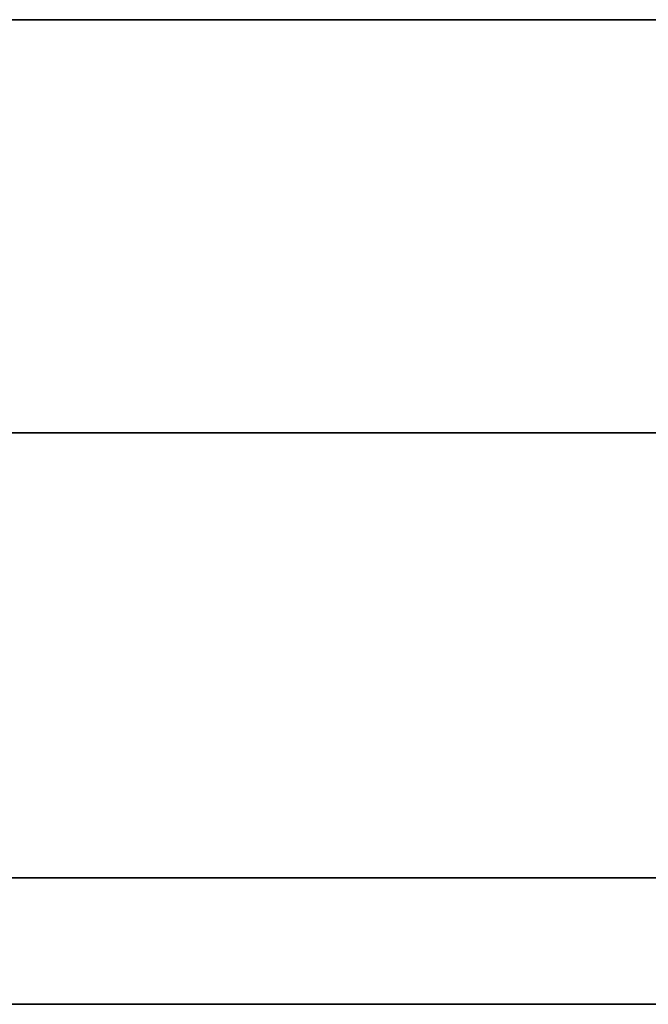
# Model space of a CAD drawing. Units: millimetres. Extents: x 0 to 735, y -225 to 280.
# Drawn here: x 331 to 333, y 0 to 2 of the extents above; entities that cross this region are included whole.
import ezdxf

# ---------------------------------------------------------------- set-up
doc = ezdxf.new("R2010")
doc.units = ezdxf.units.MM
doc.layers.add('TOP$3', color=7, linetype='CONTINUOUS', true_color=0xffffff)
doc.layers.add('TOP$4', color=7, linetype='CONTINUOUS', true_color=0xffffff)

msp = doc.modelspace()

# ---------------------------------------------------------------- linework, layer by layer
at = {"layer": 'TOP$3', "color": 151, "linetype": 'CONTINUOUS'}
for p, q in [((375.0608, 2.2068), (224.0975, 2.2068)), ((224.0975, 2.2068), (375.0608, 2.2068)), ((375.8861, 1.2805), (182.4012, 1.2805)), ((182.4012, 1.2805), (375.8861, 1.2805)), ((182.9229, 0.2836), (375.8665, 0.2836)), ((375.8665, 0.2836), (182.9229, 0.2836))]:
    msp.add_line(p, q, dxfattribs=at)
at = {"layer": 'TOP$4', "color": 151, "linetype": 'CONTINUOUS'}
for p, q in [((375.8072, 0, -97.4115), (168.5843, 0, -97.4115)), ((168.5843, 0, -116.871), (375.1206, 0, -116.871)), ((168.5843, 0, -124.753), (612.1363, 0, -124.753)), ((375.1206, 0, -116.871), (168.5843, 0, -116.871)), ((168.5843, 0, -97.4115), (375.8072, 0, -97.4115)), ((612.1363, 0, -124.753), (168.5843, 0, -124.753)), ((338.7815, 0, -91.0446), (177.6286, 0, -91.0446)), ((177.6286, 0, 89.9554), (338.7815, 0, 89.9554)), ((177.6286, 0, -91.0446), (338.7815, 0, -91.0446)), ((338.7815, 0, 89.9554), (177.6286, 0, 89.9554)), ((598.098, 0, 200.3903), (182.9001, 0, 200.3903)), ((182.9001, 0, 200.3903), (598.098, 0, 200.3903)), ((597.904, 0, -200.6743), (183.0539, 0, -200.6743)), ((183.0539, 0, -200.6743), (597.904, 0, -200.6743)), ((597.81, 0, 198.3953), (183.1937, 0, 198.3953)), ((183.1937, 0, 198.3953), (597.81, 0, 198.3953)), ((183.3456, 0, -198.6793), (597.6147, 0, -198.6793)), ((597.6147, 0, -198.6793), (183.3456, 0, -198.6793)), ((597.6359, 0, 201.353), (183.3713, 0, 201.353)), ((183.3713, 0, 201.353), (597.6359, 0, 201.353)), ((183.5251, 0, -201.637), (595.9798, 0, -201.637)), ((595.9798, 0, -201.637), (183.5251, 0, -201.637)), ((597.4014, 0, 199.358), (183.6104, 0, 199.358)), ((183.6104, 0, 199.358), (597.4014, 0, 199.358)), ((183.7624, 0, -199.642), (595.731, 0, -199.642)), ((595.731, 0, -199.642), (183.7624, 0, -199.642)), ((597.0325, 0, 195.4028), (183.9867, 0, 195.4028)), ((183.9867, 0, 195.4028), (597.0325, 0, 195.4028)), ((184.1352, 0, -195.6868), (596.8343, 0, -195.6868)), ((596.8343, 0, -195.6868), (184.1352, 0, -195.6868)), ((596.6837, 0, 196.3655), (184.3423, 0, 196.3655)), ((184.3423, 0, 196.3655), (596.6837, 0, 196.3655)), ((184.4911, 0, -196.6495), (594.988, 0, -196.6495)), ((594.988, 0, -196.6495), (184.4911, 0, -196.6495)), ((596.2962, 0, 190.4153), (184.7375, 0, 190.4153)), ((184.7375, 0, 190.4153), (596.2962, 0, 190.4153)), ((184.8812, 0, -190.6993), (596.0936, 0, -190.6993)), ((596.0936, 0, -190.6993), (184.8812, 0, -190.6993)), ((596.0114, 0, 191.378), (185.0279, 0, 191.378)), ((185.0279, 0, 191.378), (596.0114, 0, 191.378)), ((185.172, 0, -191.662), (594.2795, 0, -191.662)), ((594.2795, 0, -191.662), (185.172, 0, -191.662)), ((362.5649, 0, -93.482), (186.0475, 0, -93.4802)), ((186.6511, 0, -94.4789), (571.3976, 0, -94.4789)), ((387.7098, 0, -95.0461), (186.7915, 0, -95.0461)), ((188.1541, 0, -118.4195), (377.8636, 0, -118.4195)), ((377.8636, 0, -118.4195), (188.1541, 0, -118.4195)), ((380.8824, 0, -119.4164), (188.8921, 0, -119.4164)), ((188.8921, 0, -119.4164), (380.8824, 0, -119.4164)), ((385.214, 0, -119.9836), (189.066, 0, -119.9836)), ((592.2355, 0, 174.4553), (206.6207, 0, 174.4553)), ((206.6207, 0, 174.4553), (592.2355, 0, 174.4553)), ((592.0119, 0, -174.7393), (206.7635, 0, -174.7393)), ((206.7635, 0, -174.7393), (592.0119, 0, -174.7393)), ((592.1141, 0, 175.418), (206.9704, 0, 175.418)), ((206.9704, 0, 175.418), (592.1141, 0, 175.418)), ((207.1132, 0, -175.702), (590.2545, 0, -175.702)), ((590.2545, 0, -175.702), (207.1132, 0, -175.702)), ((594.5616, 0, 184.4303), (207.652, 0, 184.4303)), ((207.652, 0, 184.4303), (594.5616, 0, 184.4303)), ((594.3515, 0, -184.7143), (207.7845, 0, -184.7143)), ((207.7845, 0, -184.7143), (594.3515, 0, -184.7143)), ((594.3494, 0, 185.393), (207.9922, 0, 185.393)), ((207.9922, 0, 185.393), (594.3494, 0, 185.393)), ((208.1247, 0, -185.677), (592.5667, 0, -185.677)), ((592.5667, 0, -185.677), (208.1247, 0, -185.677)), ((392, 0, -221), (286.1, 0, -221)), ((286.1, 0, 221), (392, 0, 221)), ((392, 0, 221), (286.1, 0, 221)), ((286.1, 0, -221), (392, 0, -221)), ((329.2429, 0, -120.9805), (574.2518, 0, -120.9831)), ((329.8028, 0, 97.2662), (375.8894, 0, 97.2662)), ((375.8894, 0, 97.2662), (329.8028, 0, 97.2662))]:
    msp.add_line(p, q, dxfattribs=at)
at = {"layer": 'TOP$4', "color": 9, "linetype": 'CONTINUOUS'}
for p, q in [((274.655, 0, 137.6414), (332.755, 0, 137.6414)), ((332.755, 0, 136.5414), (274.655, 0, 136.5414)), ((274.655, 0, 136.5414), (332.755, 0, 136.5414)), ((332.755, 0, 137.6414), (274.655, 0, 137.6414)), ((319.9077, 0, 96.5414), (337.055, 0, 96.5414)), ((331.6109, 0, 114.6414), (331.3293, 0, 114.6414)), ((331.6109, 0, 132.5529), (331.6109, 0, 114.6414)), ((331.6109, 0, 114.6414), (331.6109, 0, 132.5529)), ((331.9374, 0, 114.6414), (331.6109, 0, 114.6414)), ((331.9374, 0, 132.3258), (331.9374, 0, 114.6414)), ((331.9374, 0, 114.6414), (332.2171, 0, 114.6414)), ((332.2171, 0, 132.2225), (332.2171, 0, 114.6414)), ((332.2171, 0, 114.6414), (332.2171, 0, 132.2225)), ((332.5436, 0, 114.6414), (332.2171, 0, 114.6414)), ((332.5436, 0, 131.9975), (332.5436, 0, 114.6414)), ((332.5436, 0, 114.6414), (332.8233, 0, 114.6414)), ((332.755, 0, 136.5414), (333.15, 0, 136.1465)), ((332.755, 0, 137.6414), (332.755, 0, 136.5414))]:
    msp.add_line(p, q, dxfattribs=at)
at = {"layer": 'TOP$4', "color": 9, "linetype": 'CONTINUOUS', "extrusion": (0, -1, 0)}
for centre in [(336.2766, -78.63), (336.2766, 77.5407)]:
    msp.add_circle(centre, 4, dxfattribs=at)
at = {"layer": 'TOP$4', "color": 9, "linetype": 'CONTINUOUS', "extrusion": (0, 1, 0)}
for centre in [(-336.2766, -78.63), (-336.2766, 77.5407)]:
    msp.add_circle(centre, 4, dxfattribs=at)
msp.add_arc((-323.755, 137.6414), 9, 90, 180, dxfattribs=at)
at = {"layer": 'TOP$4', "color": 151, "linetype": 'CONTINUOUS', "extrusion": (0, 1, 0)}
for centre, start, end in [((-336.2766, 77.5407), 270, 0), ((-336.2766, -78.63), 0, 90)]:
    msp.add_arc(centre, 7, start, end, dxfattribs=at)
at = {"layer": 'TOP$4', "color": 151, "linetype": 'CONTINUOUS'}
for points, degree in [([(168.5843, 0, -92.2293), (619, 0, -92.2336)], 1), ([(436, 0, -122.7226), (168.5843, 0, -122.7197)], 1), ([(185.9385, 0, -93.482), (315.1222, 0, -93.482), (444.3059, 0, -93.482), (573.4897, 0, -93.482)], 3), ([(378.2969, 0, -96.043), (314.3896, 0, -96.043), (250.4822, 0, -96.043), (186.5749, 0, -96.043)], 3), ([(571.3976, 0, -94.4789), (443.1488, 0, -94.4789), (314.8999, 0, -94.4789), (186.6511, 0, -94.4789)], 3), ([(186.7915, 0, -95.0461), (253.7663, 0, -95.0461), (320.741, 0, -95.0461), (387.7158, 0, -95.0461)], 3), ([(189.066, 0, -119.9836), (254.4487, 0, -119.9836), (319.8314, 0, -119.9836), (385.214, 0, -119.9836)], 3)]:
    msp.add_open_spline(points, degree=degree, dxfattribs=at)
at = {"layer": 'TOP$4', "color": 151, "linetype": 'CONTINUOUS', "extrusion": (0, 1, 0)}
for points in [[(619, 0, -92.238), (468.8614, 0, -92.2355), (318.7228, 0, -92.233), (168.5843, 0, -92.2306)], [(168.5843, 0, -122.721), (257.7228, 0, -122.7211), (346.8614, 0, -122.7213), (436, 0, -122.7215)], [(574.2515, 0, -120.9805), (445.815, 0, -120.9805), (317.3785, 0, -120.9805), (188.942, 0, -120.9805)]]:
    msp.add_open_spline(points, degree=3, dxfattribs=at)
at = {"layer": 'TOP$4', "color": 9, "linetype": 'CONTINUOUS'}
for points, degree in [([(337.055, 0, 96.5414), (319.9077, 0, 96.5414)], 1), ([(331.3078, 0, 114.6414), (331.3064, 0, 114.6414), (331.3038, 0, 114.6414), (331.3013, 0, 114.6414), (331.2989, 0, 114.6414), (331.2967, 0, 114.6414), (331.2944, 0, 114.6414), (331.2925, 0, 114.6414), (331.2905, 0, 114.6414), (331.2887, 0, 114.6414), (331.287, 0, 114.6414), (331.2855, 0, 114.6414), (331.284, 0, 114.6414), (331.2827, 0, 114.6414), (331.2814, 0, 114.6414), (331.2804, 0, 114.6414), (331.2794, 0, 114.6414), (331.2783, 0, 114.6414), (331.2777, 0, 114.6414), (331.2772, 0, 114.6414), (331.2766, 0, 114.6414), (331.2762, 0, 114.6414), (331.2759, 0, 114.6414), (331.2758, 0, 114.6414), (331.2757, 0, 114.6414), (331.2758, 0, 114.6414), (331.2759, 0, 114.6414), (331.2763, 0, 114.6414), (331.2767, 0, 114.6414), (331.2772, 0, 114.6414), (331.2778, 0, 114.6414), (331.2786, 0, 114.6414), (331.2795, 0, 114.6414), (331.2805, 0, 114.6414), (331.2816, 0, 114.6414), (331.2829, 0, 114.6414), (331.2842, 0, 114.6414), (331.2857, 0, 114.6414), (331.2873, 0, 114.6414), (331.289, 0, 114.6414), (331.2908, 0, 114.6414), (331.2928, 0, 114.6414), (331.2948, 0, 114.6414), (331.297, 0, 114.6414), (331.2992, 0, 114.6414), (331.3017, 0, 114.6414), (331.3041, 0, 114.6414), (331.3069, 0, 114.6414), (331.3095, 0, 114.6414), (331.3125, 0, 114.6414), (331.3154, 0, 114.6414), (331.3186, 0, 114.6414), (331.3217, 0, 114.6414), (331.3252, 0, 114.6414), (331.3285, 0, 114.6414), (331.3323, 0, 114.6414), (331.3358, 0, 114.6414), (331.3398, 0, 114.6414), (331.3435, 0, 114.6414), (331.3477, 0, 114.6414), (331.3517, 0, 114.6414), (331.3562, 0, 114.6414), (331.3603, 0, 114.6414), (331.3651, 0, 114.6414), (331.3694, 0, 114.6414), (331.3744, 0, 114.6414), (331.3789, 0, 114.6414), (331.3834, 0, 114.6414), (331.3882, 0, 114.6414), (331.3926, 0, 114.6414), (331.3974, 0, 114.6414), (331.4018, 0, 114.6414), (331.4064, 0, 114.6414), (331.4108, 0, 114.6414), (331.4154, 0, 114.6414), (331.4196, 0, 114.6414), (331.4242, 0, 114.6414), (331.4284, 0, 114.6414), (331.4329, 0, 114.6414), (331.437, 0, 114.6414), (331.4414, 0, 114.6414), (331.4456, 0, 114.6414), (331.4499, 0, 114.6414), (331.4539, 0, 114.6414), (331.4582, 0, 114.6414), (331.4622, 0, 114.6414), (331.4664, 0, 114.6414), (331.4704, 0, 114.6414), (331.4745, 0, 114.6414), (331.4784, 0, 114.6414), (331.4824, 0, 114.6414), (331.4863, 0, 114.6414), (331.4902, 0, 114.6414), (331.494, 0, 114.6414), (331.4979, 0, 114.6414), (331.5017, 0, 114.6414), (331.5055, 0, 114.6414), (331.5092, 0, 114.6414), (331.5129, 0, 114.6414), (331.5166, 0, 114.6414), (331.5202, 0, 114.6414), (331.5239, 0, 114.6414), (331.5274, 0, 114.6414), (331.531, 0, 114.6414), (331.5345, 0, 114.6414), (331.538, 0, 114.6414), (331.5414, 0, 114.6414), (331.5449, 0, 114.6414), (331.5483, 0, 114.6414), (331.5517, 0, 114.6414), (331.5549, 0, 114.6414), (331.5583, 0, 114.6414), (331.5615, 0, 114.6414), (331.5648, 0, 114.6414), (331.568, 0, 114.6414), (331.5712, 0, 114.6414), (331.5743, 0, 114.6414), (331.5775, 0, 114.6414), (331.5805, 0, 114.6414), (331.5836, 0, 114.6414), (331.5865, 0, 114.6414), (331.5896, 0, 114.6414), (331.5925, 0, 114.6414), (331.5955, 0, 114.6414), (331.5983, 0, 114.6414), (331.6012, 0, 114.6414), (331.604, 0, 114.6414), (331.6069, 0, 114.6414), (331.6095, 0, 114.6414), (331.6109, 0, 114.6414)], 2), ([(331.6109, 0, 114.6414), (331.6122, 0, 114.6414), (331.615, 0, 114.6414), (331.6178, 0, 114.6414), (331.6206, 0, 114.6414), (331.6235, 0, 114.6414), (331.6263, 0, 114.6414), (331.6293, 0, 114.6414), (331.6322, 0, 114.6414), (331.6352, 0, 114.6414), (331.6382, 0, 114.6414), (331.6413, 0, 114.6414), (331.6443, 0, 114.6414), (331.6475, 0, 114.6414), (331.6506, 0, 114.6414), (331.6538, 0, 114.6414), (331.657, 0, 114.6414), (331.6611, 0, 114.6414), (331.6635, 0, 114.6414), (331.6667, 0, 114.6414), (331.6701, 0, 114.6414), (331.6734, 0, 114.6414), (331.6769, 0, 114.6414), (331.6802, 0, 114.6414), (331.6837, 0, 114.6414), (331.6872, 0, 114.6414), (331.6907, 0, 114.6414), (331.6942, 0, 114.6414), (331.6979, 0, 114.6414), (331.7015, 0, 114.6414), (331.7051, 0, 114.6414), (331.7088, 0, 114.6414), (331.7125, 0, 114.6414), (331.7162, 0, 114.6414), (331.72, 0, 114.6414), (331.7238, 0, 114.6414), (331.7276, 0, 114.6414), (331.7315, 0, 114.6414), (331.7354, 0, 114.6414), (331.7394, 0, 114.6414), (331.7433, 0, 114.6414), (331.7473, 0, 114.6414), (331.7513, 0, 114.6414), (331.7554, 0, 114.6414), (331.7594, 0, 114.6414), (331.7636, 0, 114.6414), (331.7677, 0, 114.6414), (331.772, 0, 114.6414), (331.776, 0, 114.6414), (331.7804, 0, 114.6414), (331.7845, 0, 114.6414), (331.789, 0, 114.6414), (331.7932, 0, 114.6414), (331.7977, 0, 114.6414), (331.8019, 0, 114.6414), (331.8065, 0, 114.6414), (331.8108, 0, 114.6414), (331.8155, 0, 114.6414), (331.8198, 0, 114.6414), (331.8246, 0, 114.6414), (331.8289, 0, 114.6414), (331.8338, 0, 114.6414), (331.8382, 0, 114.6414), (331.8431, 0, 114.6414), (331.8476, 0, 114.6414), (331.8524, 0, 114.6414), (331.8569, 0, 114.6414), (331.8612, 0, 114.6414), (331.8658, 0, 114.6414), (331.8699, 0, 114.6414), (331.8742, 0, 114.6414), (331.8781, 0, 114.6414), (331.8822, 0, 114.6414), (331.8858, 0, 114.6414), (331.8897, 0, 114.6414), (331.8931, 0, 114.6414), (331.8967, 0, 114.6414), (331.8999, 0, 114.6414), (331.9032, 0, 114.6414), (331.9062, 0, 114.6414), (331.9093, 0, 114.6414), (331.9121, 0, 114.6414), (331.9149, 0, 114.6414), (331.9175, 0, 114.6414), (331.9201, 0, 114.6414), (331.9224, 0, 114.6414), (331.9248, 0, 114.6414), (331.9269, 0, 114.6414), (331.929, 0, 114.6414), (331.9309, 0, 114.6414), (331.9328, 0, 114.6414), (331.9344, 0, 114.6414), (331.9361, 0, 114.6414), (331.9375, 0, 114.6414), (331.9389, 0, 114.6414), (331.9401, 0, 114.6414), (331.9412, 0, 114.6414), (331.9422, 0, 114.6414), (331.9431, 0, 114.6414), (331.9438, 0, 114.6414), (331.9445, 0, 114.6414), (331.945, 0, 114.6414), (331.9455, 0, 114.6414), (331.9457, 0, 114.6414), (331.946, 0, 114.6414), (331.946, 0, 114.6414), (331.946, 0, 114.6414), (331.9458, 0, 114.6414), (331.9455, 0, 114.6414), (331.9451, 0, 114.6414), (331.9446, 0, 114.6414), (331.9439, 0, 114.6414), (331.9432, 0, 114.6414), (331.9423, 0, 114.6414), (331.9414, 0, 114.6414), (331.9402, 0, 114.6414), (331.9391, 0, 114.6414), (331.9376, 0, 114.6414), (331.9363, 0, 114.6414), (331.9346, 0, 114.6414), (331.933, 0, 114.6414), (331.9311, 0, 114.6414), (331.9293, 0, 114.6414), (331.9271, 0, 114.6414), (331.9251, 0, 114.6414), (331.9227, 0, 114.6414), (331.9205, 0, 114.6414), (331.9178, 0, 114.6414), (331.9153, 0, 114.6414), (331.914, 0, 114.6414)], 2), ([(331.914, 0, 114.6414), (331.9126, 0, 114.6414), (331.91, 0, 114.6414), (331.9075, 0, 114.6414), (331.9051, 0, 114.6414), (331.9029, 0, 114.6414), (331.9007, 0, 114.6414), (331.8987, 0, 114.6414), (331.8967, 0, 114.6414), (331.895, 0, 114.6414), (331.8932, 0, 114.6414), (331.8917, 0, 114.6414), (331.8902, 0, 114.6414), (331.8889, 0, 114.6414), (331.8877, 0, 114.6414), (331.8866, 0, 114.6414), (331.8856, 0, 114.6414), (331.8845, 0, 114.6414), (331.884, 0, 114.6414), (331.8834, 0, 114.6414), (331.8828, 0, 114.6414), (331.8825, 0, 114.6414), (331.8821, 0, 114.6414), (331.882, 0, 114.6414), (331.8819, 0, 114.6414), (331.882, 0, 114.6414), (331.8822, 0, 114.6414), (331.8825, 0, 114.6414), (331.8829, 0, 114.6414), (331.8834, 0, 114.6414), (331.8841, 0, 114.6414), (331.8849, 0, 114.6414), (331.8857, 0, 114.6414), (331.8868, 0, 114.6414), (331.8878, 0, 114.6414), (331.8891, 0, 114.6414), (331.8904, 0, 114.6414), (331.8919, 0, 114.6414), (331.8935, 0, 114.6414), (331.8952, 0, 114.6414), (331.897, 0, 114.6414), (331.899, 0, 114.6414), (331.901, 0, 114.6414), (331.9032, 0, 114.6414), (331.9054, 0, 114.6414), (331.9079, 0, 114.6414), (331.9104, 0, 114.6414), (331.9131, 0, 114.6414), (331.9157, 0, 114.6414), (331.9188, 0, 114.6414), (331.9216, 0, 114.6414), (331.9249, 0, 114.6414), (331.9279, 0, 114.6414), (331.9314, 0, 114.6414), (331.9347, 0, 114.6414), (331.9385, 0, 114.6414), (331.942, 0, 114.6414), (331.946, 0, 114.6414), (331.9497, 0, 114.6414), (331.9539, 0, 114.6414), (331.9579, 0, 114.6414), (331.9624, 0, 114.6414), (331.9665, 0, 114.6414), (331.9713, 0, 114.6414), (331.9757, 0, 114.6414), (331.9806, 0, 114.6414), (331.9851, 0, 114.6414), (331.9896, 0, 114.6414), (331.9944, 0, 114.6414), (331.9988, 0, 114.6414), (332.0036, 0, 114.6414), (332.008, 0, 114.6414), (332.0126, 0, 114.6414), (332.017, 0, 114.6414), (332.0216, 0, 114.6414), (332.0259, 0, 114.6414), (332.0304, 0, 114.6414), (332.0346, 0, 114.6414), (332.0391, 0, 114.6414), (332.0433, 0, 114.6414), (332.0477, 0, 114.6414), (332.0518, 0, 114.6414), (332.0561, 0, 114.6414), (332.0602, 0, 114.6414), (332.0644, 0, 114.6414), (332.0684, 0, 114.6414), (332.0726, 0, 114.6414), (332.0766, 0, 114.6414), (332.0807, 0, 114.6414), (332.0846, 0, 114.6414), (332.0886, 0, 114.6414), (332.0925, 0, 114.6414), (332.0964, 0, 114.6414), (332.1003, 0, 114.6414), (332.1041, 0, 114.6414), (332.1079, 0, 114.6414), (332.1117, 0, 114.6414), (332.1154, 0, 114.6414), (332.1191, 0, 114.6414), (332.1228, 0, 114.6414), (332.1265, 0, 114.6414), (332.1301, 0, 114.6414), (332.1337, 0, 114.6414), (332.1372, 0, 114.6414), (332.1407, 0, 114.6414), (332.1443, 0, 114.6414), (332.1477, 0, 114.6414), (332.1511, 0, 114.6414), (332.1545, 0, 114.6414), (332.1579, 0, 114.6414), (332.1612, 0, 114.6414), (332.1645, 0, 114.6414), (332.1677, 0, 114.6414), (332.1711, 0, 114.6414), (332.1742, 0, 114.6414), (332.1774, 0, 114.6414), (332.1805, 0, 114.6414), (332.1837, 0, 114.6414), (332.1867, 0, 114.6414), (332.1898, 0, 114.6414), (332.1927, 0, 114.6414), (332.1958, 0, 114.6414), (332.1987, 0, 114.6414), (332.2017, 0, 114.6414), (332.2045, 0, 114.6414), (332.2075, 0, 114.6414), (332.2102, 0, 114.6414), (332.2131, 0, 114.6414), (332.2157, 0, 114.6414), (332.2171, 0, 114.6414)], 2), ([(332.2171, 0, 114.6414), (332.2185, 0, 114.6414), (332.2212, 0, 114.6414), (332.224, 0, 114.6414), (332.2268, 0, 114.6414), (332.2297, 0, 114.6414), (332.2326, 0, 114.6414), (332.2355, 0, 114.6414), (332.2384, 0, 114.6414), (332.2415, 0, 114.6414), (332.2444, 0, 114.6414), (332.2475, 0, 114.6414), (332.2506, 0, 114.6414), (332.2537, 0, 114.6414), (332.2568, 0, 114.6414), (332.26, 0, 114.6414), (332.2632, 0, 114.6414), (332.2673, 0, 114.6414), (332.2697, 0, 114.6414), (332.2729, 0, 114.6414), (332.2763, 0, 114.6414), (332.2796, 0, 114.6414), (332.2831, 0, 114.6414), (332.2864, 0, 114.6414), (332.29, 0, 114.6414), (332.2934, 0, 114.6414), (332.297, 0, 114.6414), (332.3005, 0, 114.6414), (332.3041, 0, 114.6414), (332.3077, 0, 114.6414), (332.3113, 0, 114.6414), (332.315, 0, 114.6414), (332.3187, 0, 114.6414), (332.3225, 0, 114.6414), (332.3262, 0, 114.6414), (332.33, 0, 114.6414), (332.3339, 0, 114.6414), (332.3378, 0, 114.6414), (332.3416, 0, 114.6414), (332.3456, 0, 114.6414), (332.3495, 0, 114.6414), (332.3536, 0, 114.6414), (332.3575, 0, 114.6414), (332.3616, 0, 114.6414), (332.3656, 0, 114.6414), (332.3699, 0, 114.6414), (332.3739, 0, 114.6414), (332.3782, 0, 114.6414), (332.3823, 0, 114.6414), (332.3866, 0, 114.6414), (332.3908, 0, 114.6414), (332.3952, 0, 114.6414), (332.3994, 0, 114.6414), (332.4039, 0, 114.6414), (332.4081, 0, 114.6414), (332.4128, 0, 114.6414), (332.417, 0, 114.6414), (332.4217, 0, 114.6414), (332.426, 0, 114.6414), (332.4308, 0, 114.6414), (332.4352, 0, 114.6414), (332.44, 0, 114.6414), (332.4444, 0, 114.6414), (332.4493, 0, 114.6414), (332.4538, 0, 114.6414), (332.4587, 0, 114.6414), (332.4631, 0, 114.6414), (332.4674, 0, 114.6414), (332.472, 0, 114.6414), (332.4761, 0, 114.6414), (332.4804, 0, 114.6414), (332.4843, 0, 114.6414), (332.4884, 0, 114.6414), (332.492, 0, 114.6414), (332.4959, 0, 114.6414), (332.4993, 0, 114.6414), (332.5029, 0, 114.6414), (332.5061, 0, 114.6414), (332.5095, 0, 114.6414), (332.5124, 0, 114.6414), (332.5155, 0, 114.6414), (332.5183, 0, 114.6414), (332.5212, 0, 114.6414), (332.5237, 0, 114.6414), (332.5263, 0, 114.6414), (332.5286, 0, 114.6414), (332.531, 0, 114.6414), (332.5331, 0, 114.6414), (332.5352, 0, 114.6414), (332.5371, 0, 114.6414), (332.539, 0, 114.6414), (332.5406, 0, 114.6414), (332.5423, 0, 114.6414), (332.5437, 0, 114.6414), (332.5451, 0, 114.6414), (332.5463, 0, 114.6414), (332.5474, 0, 114.6414), (332.5484, 0, 114.6414), (332.5493, 0, 114.6414), (332.5501, 0, 114.6414), (332.5508, 0, 114.6414), (332.5512, 0, 114.6414), (332.5517, 0, 114.6414), (332.552, 0, 114.6414), (332.5522, 0, 114.6414), (332.5522, 0, 114.6414), (332.5522, 0, 114.6414), (332.552, 0, 114.6414), (332.5518, 0, 114.6414), (332.5513, 0, 114.6414), (332.5508, 0, 114.6414), (332.5501, 0, 114.6414), (332.5494, 0, 114.6414), (332.5485, 0, 114.6414), (332.5476, 0, 114.6414), (332.5464, 0, 114.6414), (332.5453, 0, 114.6414), (332.5438, 0, 114.6414), (332.5425, 0, 114.6414), (332.5408, 0, 114.6414), (332.5392, 0, 114.6414), (332.5373, 0, 114.6414), (332.5355, 0, 114.6414), (332.5334, 0, 114.6414), (332.5313, 0, 114.6414), (332.5289, 0, 114.6414), (332.5267, 0, 114.6414), (332.524, 0, 114.6414), (332.5216, 0, 114.6414), (332.5202, 0, 114.6414)], 2)]:
    msp.add_open_spline(points, degree=degree, dxfattribs=at)
at = {"layer": 'TOP$4', "color": 151, "linetype": 'CONTINUOUS', "extrusion": (0, -1, 0)}
msp.add_open_spline([(336.2766, 0, -71.63), (336.1857, 0, -71.63), (336.0069, 0, -71.6339), (335.7401, 0, -71.6459), (335.2163, 0, -71.6939), (334.2086, 0, -71.8861), (333.1858, 0, -72.3097), (332.5183, 0, -72.6981), (331.7666, 0, -73.2405), (330.9924, 0, -74.0145), (330.5022, 0, -74.6399), (330.009, 0, -75.412), (329.533, 0, -76.561), (329.3407, 0, -77.5687), (329.2958, 0, -78.0575), (329.2766, 0, -78.4117), (329.2766, 0, -78.63)], degree=2, knots=[0, 0, 0, 0.015625, 0.03125, 0.0625, 0.125, 0.25, 0.331633, 0.392857, 0.5, 0.581633, 0.642857, 0.75, 0.875, 0.9375, 0.9625, 1, 1, 1], dxfattribs=at)
at = {"layer": 'TOP$4', "color": 151, "linetype": 'CONTINUOUS', "extrusion": (0, 1, 0)}
msp.add_open_spline([(329.2766, 0, 77.5407), (329.2766, 0, 77.4498), (329.2806, 0, 77.2711), (329.2925, 0, 77.0042), (329.3406, 0, 76.4804), (329.5327, 0, 75.4727), (329.9563, 0, 74.4499), (330.3447, 0, 73.7824), (330.8871, 0, 73.0307), (331.6612, 0, 72.2566), (332.2865, 0, 71.7664), (333.0586, 0, 71.2732), (334.2076, 0, 70.7971), (335.2153, 0, 70.6048), (335.7041, 0, 70.56), (336.0583, 0, 70.5407), (336.2766, 0, 70.5407)], degree=2, knots=[0, 0, 0, 0.015625, 0.03125, 0.0625, 0.125, 0.25, 0.331633, 0.392857, 0.5, 0.581633, 0.642857, 0.75, 0.875, 0.9375, 0.9625, 1, 1, 1], dxfattribs=at)
at = {"layer": 'TOP$4', "color": 9, "linetype": 'CONTINUOUS', "extrusion": (0, 1, 0)}
for points, knots in [([(331.3963, 0, 132.775), (331.3964, 0, 132.7749), (331.4076, 0, 132.7659), (331.4268, 0, 132.7445), (331.4585, 0, 132.7171), (331.4879, 0, 132.6908), (331.5224, 0, 132.6596), (331.5582, 0, 132.6243), (331.5902, 0, 132.5864), (331.6044, 0, 132.5634), (331.6109, 0, 132.5529)], [0, 0, 0, 0, 0.001371, 0.134707, 0.262174, 0.379549, 0.489896, 0.688601, 0.858187, 1, 1, 1, 1]), ([(331.6109, 0, 132.5529), (331.5841, 0, 132.5937), (331.5413, 0, 132.659), (331.4696, 0, 132.7244), (331.441, 0, 132.7456)], [0, 0, 0, 0, 0.624609, 1, 1, 1, 1]), ([(331.6109, 0, 132.5529), (331.6161, 0, 132.5445), (331.6267, 0, 132.5272), (331.6484, 0, 132.5014), (331.6742, 0, 132.4747), (331.7039, 0, 132.4473), (331.7357, 0, 132.4191), (331.7791, 0, 132.3807), (331.8164, 0, 132.3417), (331.8492, 0, 132.3074), (331.8831, 0, 132.2887), (331.9155, 0, 132.2906), (331.9339, 0, 132.3055), (331.9394, 0, 132.3255), (331.9333, 0, 132.353), (331.9206, 0, 132.3767), (331.914, 0, 132.3891)], [0, 0, 0, 0, 0.057177, 0.116931, 0.178862, 0.242438, 0.307046, 0.372061, 0.500942, 0.549019, 0.594366, 0.696923, 0.760601, 0.832946, 0.913136, 1, 1, 1, 1]), ([(332.2171, 0, 132.2225), (332.1903, 0, 132.263), (332.1389, 0, 132.3406), (332.0051, 0, 132.4554), (331.8667, 0, 132.5015), (331.8979, 0, 132.4273), (331.914, 0, 132.3891)], [0, 0, 0, 0, 0.265988, 0.509089, 0.746793, 1, 1, 1, 1]), ([(332.2171, 0, 132.2225), (332.2209, 0, 132.2161), (332.229, 0, 132.2026), (332.2516, 0, 132.172), (332.2829, 0, 132.1379), (332.3224, 0, 132.1008), (332.3578, 0, 132.0688), (332.3968, 0, 132.0355), (332.433, 0, 131.995), (332.4745, 0, 131.9723), (332.5068, 0, 131.9704), (332.5286, 0, 131.974), (332.5422, 0, 131.9842), (332.5465, 0, 132.0053), (332.5308, 0, 132.0338), (332.5202, 0, 132.053)], [0, 0, 0, 0, 0.043683, 0.092904, 0.208711, 0.275701, 0.348459, 0.426462, 0.508885, 0.597361, 0.652176, 0.714454, 0.782569, 0.854163, 1, 1, 1, 1]), ([(332.8233, 0, 131.8807), (332.7964, 0, 131.921), (332.7447, 0, 131.9984), (332.6118, 0, 132.1135), (332.4733, 0, 132.1641), (332.5042, 0, 132.0907), (332.5202, 0, 132.053)], [0, 0, 0, 0, 0.265166, 0.509391, 0.747418, 1, 1, 1, 1])]:
    msp.add_open_spline(points, degree=3, knots=knots, dxfattribs=at)
at = {"layer": 'TOP$4', "color": 9, "linetype": 'CONTINUOUS', "extrusion": (0, -1, 0)}
for points, knots in [([(331.914, 0, 132.3891), (331.9301, 0, 132.3507), (331.9608, 0, 132.2775), (331.825, 0, 132.3196), (331.6894, 0, 132.433), (331.6378, 0, 132.5118), (331.6109, 0, 132.5529)], [0, 0, 0, 0, 0.254859, 0.485419, 0.73109, 1, 1, 1, 1]), ([(331.914, 0, 132.3891), (331.9073, 0, 132.4016), (331.8945, 0, 132.4255), (331.8885, 0, 132.453), (331.8944, 0, 132.4728), (331.9134, 0, 132.4873), (331.9434, 0, 132.488), (331.9688, 0, 132.4754), (331.9848, 0, 132.4644), (332.0146, 0, 132.4329), (332.0519, 0, 132.3932), (332.0947, 0, 132.3548), (332.1259, 0, 132.3266), (332.155, 0, 132.2993), (332.1814, 0, 132.2718), (332.2024, 0, 132.2464), (332.2128, 0, 132.2295), (332.2171, 0, 132.2225)], [0, 0, 0, 0, 0.087362, 0.168001, 0.240761, 0.304844, 0.408458, 0.431793, 0.45499, 0.504915, 0.63338, 0.697846, 0.761716, 0.824402, 0.885327, 0.952146, 1, 1, 1, 1]), ([(332.5202, 0, 132.053), (332.5362, 0, 132.015), (332.5668, 0, 131.9425), (332.4302, 0, 131.9895), (332.2959, 0, 132.1033), (332.2441, 0, 132.1817), (332.2171, 0, 132.2225)], [0, 0, 0, 0, 0.254284, 0.486053, 0.732479, 1, 1, 1, 1]), ([(332.5202, 0, 132.053), (332.5136, 0, 132.0652), (332.5008, 0, 132.0888), (332.4948, 0, 132.1158), (332.5005, 0, 132.1349), (332.5195, 0, 132.1488), (332.5496, 0, 132.1485), (332.5737, 0, 132.136), (332.5814, 0, 132.1307), (332.5934, 0, 132.1213), (332.6209, 0, 132.0917), (332.6583, 0, 132.0516), (332.7011, 0, 132.0128), (332.7323, 0, 131.9845), (332.7612, 0, 131.9572), (332.7865, 0, 131.9309), (332.8077, 0, 131.9056), (332.8182, 0, 131.8889), (332.8233, 0, 131.8807)], [0, 0, 0, 0, 0.086597, 0.166589, 0.238877, 0.302712, 0.406668, 0.430289, 0.445962, 0.453859, 0.504674, 0.633769, 0.69839, 0.76232, 0.824978, 0.88579, 0.944258, 1, 1, 1, 1])]:
    msp.add_open_spline(points, degree=3, knots=knots, dxfattribs=at)
at = {"layer": 'TOP$4', "color": 9, "linetype": 'CONTINUOUS'}
msp.add_open_spline([(332.581, 0, 114.6414), (332.5826, 0, 114.6414), (332.5868, 0, 114.6414), (332.5913, 0, 114.6414), (332.5958, 0, 114.6414), (332.6006, 0, 114.6414), (332.6051, 0, 114.6414), (332.6098, 0, 114.6414), (332.6142, 0, 114.6414), (332.6189, 0, 114.6414), (332.6232, 0, 114.6414), (332.6278, 0, 114.6414), (332.6321, 0, 114.6414), (332.6366, 0, 114.6414), (332.6408, 0, 114.6414), (332.6453, 0, 114.6414), (332.6495, 0, 114.6414), (332.6539, 0, 114.6414), (332.658, 0, 114.6414), (332.6623, 0, 114.6414), (332.6664, 0, 114.6414), (332.6706, 0, 114.6414), (332.6746, 0, 114.6414), (332.6788, 0, 114.6414), (332.6828, 0, 114.6414), (332.6869, 0, 114.6414), (332.6908, 0, 114.6414), (332.6948, 0, 114.6414), (332.6987, 0, 114.6414), (332.7027, 0, 114.6414), (332.7065, 0, 114.6414), (332.7104, 0, 114.6414), (332.7141, 0, 114.6414), (332.7179, 0, 114.6414), (332.7216, 0, 114.6414), (332.7254, 0, 114.6414), (332.729, 0, 114.6414), (332.7327, 0, 114.6414), (332.7363, 0, 114.6414), (332.7399, 0, 114.6414), (332.7435, 0, 114.6414), (332.7469, 0, 114.6414), (332.7505, 0, 114.6414), (332.7539, 0, 114.6414), (332.7574, 0, 114.6414), (332.7607, 0, 114.6414), (332.7641, 0, 114.6414), (332.7674, 0, 114.6414), (332.7708, 0, 114.6414), (332.774, 0, 114.6414), (332.7773, 0, 114.6414), (332.7804, 0, 114.6414), (332.7837, 0, 114.6414), (332.7867, 0, 114.6414), (332.7899, 0, 114.6414), (332.7929, 0, 114.6414), (332.796, 0, 114.6414), (332.799, 0, 114.6414), (332.802, 0, 114.6414), (332.8049, 0, 114.6414), (332.8079, 0, 114.6414), (332.8107, 0, 114.6414), (332.8137, 0, 114.6414), (332.8164, 0, 114.6414), (332.8193, 0, 114.6414), (332.822, 0, 114.6414), (332.8233, 0, 114.6414)], degree=2, knots=[0, 0, 0, 0.010636, 0.026095, 0.041554, 0.057012, 0.072471, 0.08793, 0.103389, 0.118848, 0.134306, 0.149765, 0.165224, 0.180683, 0.196142, 0.2116, 0.227059, 0.242518, 0.257977, 0.273436, 0.288895, 0.304353, 0.319812, 0.335271, 0.35073, 0.366189, 0.381647, 0.397106, 0.412565, 0.428024, 0.443483, 0.458942, 0.4744, 0.489859, 0.505318, 0.520777, 0.536236, 0.551694, 0.567153, 0.582612, 0.598071, 0.61353, 0.628988, 0.644447, 0.659906, 0.675365, 0.690824, 0.706283, 0.721741, 0.7372, 0.752659, 0.768118, 0.783577, 0.799035, 0.814494, 0.829953, 0.845412, 0.860871, 0.876329, 0.891788, 0.907247, 0.922706, 0.938165, 0.953624, 0.969082, 0.984541, 1, 1, 1], dxfattribs=at)

doc.saveas('drawing.dxf')
